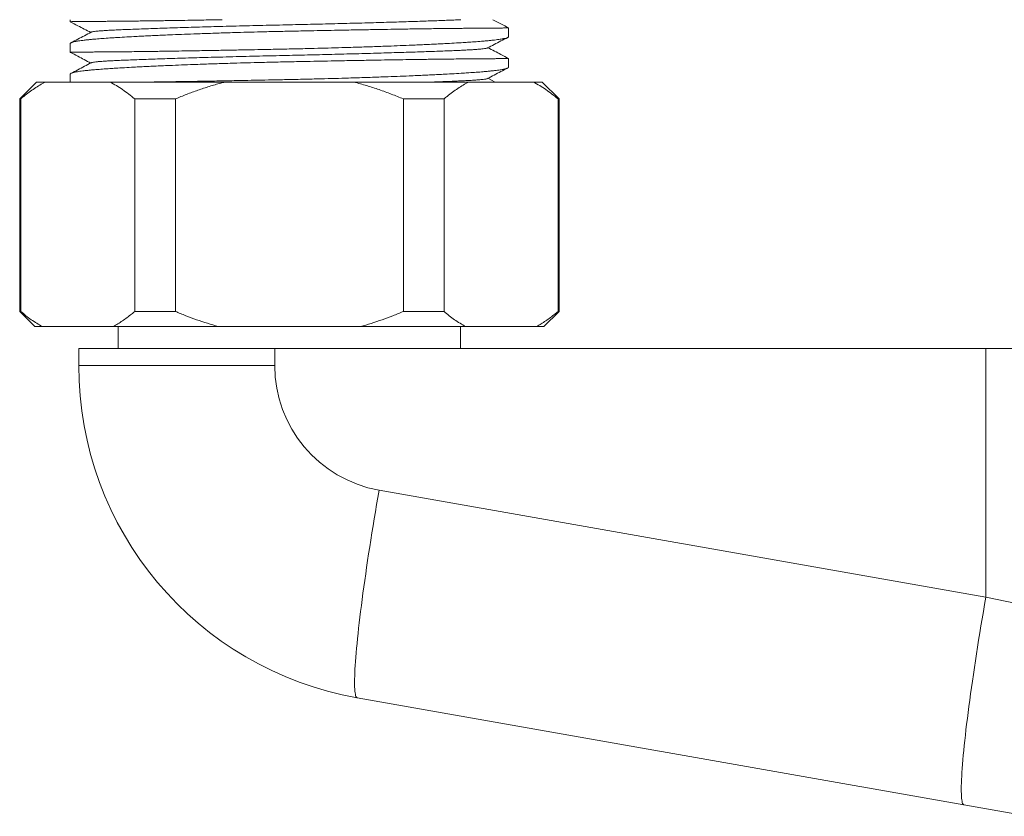
# Model space of a CAD drawing. Units: millimetres. Extents: x -220 to 521, y -243 to 472.
# Drawn here: x 57 to 115, y -152 to -104 of the extents above; entities that cross this region are included whole.
import ezdxf

# ---------------------------------------------------------------- set-up
doc = ezdxf.new("R2010")
doc.units = ezdxf.units.MM

msp = doc.modelspace()

# ---------------------------------------------------------------- linework, layer by layer
at = {"color": 7, "linetype": 'Continuous', "lineweight": 18}
for p, q in [((59.745, -104.273), (59.745, -104.395)), ((85.745, -105.279), (85.745, -104.756)), ((59.745, -105.686), (59.745, -106.209)), ((85.745, -107.093), (85.745, -106.57)), ((57.745, -107.973), (56.745, -108.973)), ((58.267, -107.973), (57.745, -107.973)), ((62.108, -107.973), (58.267, -107.973)), ((59.745, -107.5), (59.745, -107.973)), ((68.904, -107.973), (62.108, -107.973)), ((76.585, -107.973), (68.904, -107.973)), ((83.382, -107.973), (76.585, -107.973)), ((87.223, -107.973), (83.382, -107.973)), ((84.958, -107.973), (84.529, -107.75)), ((87.745, -107.973), (87.223, -107.973)), ((88.745, -108.973), (87.745, -107.973)), ((56.745, -108.973), (56.745, -121.573)), ((56.806, -108.973), (56.745, -108.973)), ((56.806, -108.973), (56.806, -121.573)), ((65.981, -108.973), (63.569, -108.973)), ((63.569, -121.573), (63.569, -108.973)), ((65.981, -108.973), (65.981, -121.573)), ((81.92, -108.973), (79.509, -108.973)), ((79.509, -121.573), (79.509, -108.973)), ((81.92, -108.973), (81.92, -121.573)), ((88.684, -121.573), (88.684, -108.973)), ((88.745, -108.973), (88.684, -108.973)), ((88.745, -121.573), (88.745, -108.973)), ((56.745, -121.573), (57.645, -122.473)), ((56.806, -121.573), (56.745, -121.573)), ((65.981, -121.573), (63.569, -121.573)), ((81.92, -121.573), (79.509, -121.573)), ((87.845, -122.473), (88.745, -121.573)), ((88.745, -121.573), (88.684, -121.573)), ((58.08, -122.473), (57.645, -122.473)), ((62.295, -122.473), (58.08, -122.473)), ((68.531, -122.473), (62.295, -122.473)), ((62.595, -122.473), (62.595, -123.773)), ((76.959, -122.473), (68.531, -122.473)), ((83.195, -122.473), (76.959, -122.473)), ((82.895, -123.773), (82.895, -122.473)), ((87.409, -122.473), (83.195, -122.473)), ((87.845, -122.473), (87.409, -122.473)), ((60.245, -123.773), (60.245, -124.787)), ((60.245, -123.773), (71.873, -123.773)), ((71.873, -124.787), (71.873, -123.773)), ((71.873, -123.773), (114.068, -123.773)), ((114.068, -138.521), (114.068, -123.773)), ((114.068, -123.773), (138.979, -123.773)), ((60.245, -124.787), (71.873, -124.787)), ((78.071, -132.173), (114.068, -138.521)), ((114.068, -138.521), (117.422, -139.204)), ((112.769, -150.831), (76.772, -144.483)), ((116.647, -151.514), (112.769, -150.831))]:
    msp.add_line(p, q, dxfattribs=at)
at = {"color": 7, "linetype": 'Continuous', "lineweight": 18, "flags": 128}
for points in [[(76.772, -144.483), (76.744, -144.471), (76.719, -144.444), (76.696, -144.401), (76.676, -144.345), (76.659, -144.274), (76.644, -144.188), (76.632, -144.087), (76.623, -143.973), (76.617, -143.844), (76.614, -143.702), (76.613, -143.545), (76.615, -143.375), (76.62, -143.191), (76.628, -142.995), (76.638, -142.785), (76.652, -142.562), (76.668, -142.327), (76.687, -142.08), (76.708, -141.821), (76.732, -141.551), (76.759, -141.269), (76.788, -140.976), (76.82, -140.673), (76.855, -140.359), (76.892, -140.036), (76.931, -139.703), (76.973, -139.361), (77.018, -139.011), (77.064, -138.652), (77.113, -138.286), (77.164, -137.912), (77.217, -137.531), (77.273, -137.144), (77.33, -136.751), (77.389, -136.353), (77.45, -135.949), (77.513, -135.541), (77.577, -135.129), (77.644, -134.713), (77.711, -134.295), (77.781, -133.873), (77.851, -133.45), (77.923, -133.025), (77.996, -132.6), (78.071, -132.173)], [(112.769, -150.831), (112.741, -150.818), (112.716, -150.791), (112.693, -150.749), (112.673, -150.692), (112.656, -150.621), (112.641, -150.535), (112.63, -150.435), (112.621, -150.32), (112.614, -150.192), (112.611, -150.049), (112.61, -149.892), (112.613, -149.722), (112.617, -149.539), (112.625, -149.342), (112.636, -149.132), (112.649, -148.91), (112.665, -148.675), (112.684, -148.428), (112.705, -148.168), (112.729, -147.898), (112.756, -147.616), (112.786, -147.323), (112.818, -147.02), (112.852, -146.706), (112.889, -146.383), (112.929, -146.05), (112.971, -145.708), (113.015, -145.358), (113.062, -144.999), (113.11, -144.633), (113.161, -144.259), (113.215, -143.879), (113.27, -143.492), (113.327, -143.099), (113.386, -142.7), (113.447, -142.296), (113.51, -141.888), (113.575, -141.476), (113.641, -141.061), (113.709, -140.642), (113.778, -140.221), (113.848, -139.798), (113.92, -139.373), (113.994, -138.947), (114.068, -138.521)]]:
    msp.add_lwpolyline(points, dxfattribs=at)
at = {"color": 7, "linetype": 'Continuous', "lineweight": 18}
for centre, radius in [((80.245, -124.787), 20), ((79.373, -124.787), 7.5)]:
    msp.add_arc(centre, radius, 180, 260, dxfattribs=at)
for points, knots in [([(59.746, -104.395), (59.75, -104.394), (59.759, -104.392), (59.831, -104.39), (59.924, -104.388), (60.027, -104.386), (60.152, -104.384), (60.298, -104.382), (60.495, -104.38), (60.759, -104.378), (61.068, -104.375), (61.368, -104.373), (61.643, -104.371), (61.934, -104.37), (62.245, -104.367), (62.633, -104.364), (63.109, -104.359), (63.623, -104.353), (64.094, -104.347), (64.509, -104.342), (64.936, -104.336), (65.377, -104.329), (65.91, -104.321), (66.544, -104.311), (67.205, -104.3), (67.794, -104.29), (68.282, -104.282), (68.603, -104.276), (68.752, -104.273)], [0, 0, 0, 0, 0.049096, 0.099856, 0.134, 0.167032, 0.200065, 0.233329, 0.266593, 0.317147, 0.367907, 0.402051, 0.435084, 0.468117, 0.50138, 0.534644, 0.585199, 0.63596, 0.670104, 0.703132, 0.73616, 0.769419, 0.802677, 0.853224, 0.903977, 0.938115, 0.971147, 1, 1, 1, 1]), ([(59.746, -104.395), (59.894, -104.473), (60.299, -104.684), (60.705, -104.895), (60.961, -105.029)], [0, 0, 0, 0, 0.366721, 1, 1, 1, 1]), ([(60.994, -105.014), (60.996, -105.012), (61.004, -105.004), (61.067, -104.99), (61.184, -104.971), (61.351, -104.952), (61.56, -104.934), (61.812, -104.916), (62.112, -104.899), (62.462, -104.881), (62.869, -104.864), (63.323, -104.845), (63.827, -104.826), (64.363, -104.807), (64.922, -104.787), (65.5, -104.768), (66.109, -104.749), (66.747, -104.73), (67.41, -104.71), (68.094, -104.691), (68.818, -104.671), (69.578, -104.651), (70.371, -104.631), (71.166, -104.612), (71.957, -104.593), (72.721, -104.576), (73.46, -104.559), (74.179, -104.542), (74.901, -104.525), (75.623, -104.507), (76.34, -104.488), (77.047, -104.469), (77.72, -104.451), (78.358, -104.432), (78.958, -104.414), (79.535, -104.397), (80.088, -104.379), (80.613, -104.362), (81.123, -104.344), (81.613, -104.326), (82.078, -104.309), (82.499, -104.292), (82.781, -104.28), (82.911, -104.274), (82.927, -104.273)], [0, 0, 0, 0, 0.0058808, 0.0308684, 0.0557533, 0.0804857, 0.1050176, 0.1293035, 0.1533005, 0.1793157, 0.2051681, 0.2314181, 0.2580356, 0.2849649, 0.3096671, 0.33453, 0.359504, 0.3845383, 0.4095812, 0.434581, 0.4594866, 0.4867131, 0.5137009, 0.5403893, 0.5667217, 0.5926463, 0.6161973, 0.6400891, 0.6642833, 0.6887381, 0.7134089, 0.7382484, 0.7632075, 0.7861489, 0.8091084, 0.8320462, 0.8549226, 0.8776985, 0.9003361, 0.9248301, 0.9490707, 0.9730156, 0.9966259, 1, 1, 1, 1]), ([(85.744, -104.755), (85.595, -104.678), (85.287, -104.517), (84.979, -104.356), (84.819, -104.273)], [0, 0, 0, 0, 0.482406, 1, 1, 1, 1]), ([(85.744, -104.756), (85.74, -104.757), (85.731, -104.758), (85.659, -104.761), (85.565, -104.763), (85.462, -104.765), (85.338, -104.766), (85.192, -104.768), (84.994, -104.77), (84.731, -104.773), (84.422, -104.775), (84.122, -104.777), (83.847, -104.779), (83.556, -104.781), (83.244, -104.783), (82.857, -104.787), (82.381, -104.792), (81.867, -104.798), (81.396, -104.803), (80.98, -104.809), (80.554, -104.815), (80.113, -104.821), (79.58, -104.829), (78.946, -104.839), (78.285, -104.85), (77.696, -104.86), (77.186, -104.869), (76.673, -104.878), (76.152, -104.888), (75.533, -104.9), (74.812, -104.914), (74.079, -104.928), (73.437, -104.941), (72.891, -104.952), (72.349, -104.964), (71.807, -104.976), (71.171, -104.992), (70.444, -105.01), (69.721, -105.03), (69.1, -105.049), (68.579, -105.065), (68.07, -105.082), (67.567, -105.099), (66.987, -105.12), (66.337, -105.145), (65.706, -105.171), (65.175, -105.194), (64.737, -105.213), (64.317, -105.233), (63.911, -105.253), (63.451, -105.277), (62.951, -105.305), (62.482, -105.333), (62.049, -105.361), (61.65, -105.388), (61.292, -105.416), (61.006, -105.441), (60.78, -105.463), (60.574, -105.486), (60.389, -105.509), (60.202, -105.536), (60.027, -105.567), (59.897, -105.598), (59.816, -105.626), (59.769, -105.649), (59.746, -105.67), (59.747, -105.682), (59.748, -105.686)], [0, 0, 0, 0, 0.019662, 0.039991, 0.053665, 0.066894, 0.080123, 0.093444, 0.106766, 0.127012, 0.147341, 0.161015, 0.174244, 0.187473, 0.200795, 0.214116, 0.234363, 0.254691, 0.268366, 0.281593, 0.29482, 0.308139, 0.321459, 0.341702, 0.362028, 0.375699, 0.388928, 0.402157, 0.415478, 0.428799, 0.449045, 0.469373, 0.483046, 0.496278, 0.509511, 0.522835, 0.53616, 0.556411, 0.576745, 0.590422, 0.603655, 0.616887, 0.630212, 0.643537, 0.663788, 0.684121, 0.697798, 0.711039, 0.72428, 0.737613, 0.750946, 0.77121, 0.791556, 0.805242, 0.82504, 0.844915, 0.858338, 0.871785, 0.885402, 0.899044, 0.912737, 0.932538, 0.952417, 0.965842, 0.979291, 0.99291, 1, 1, 1, 1]), ([(60.99, -105.014), (60.724, -105.152), (60.325, -105.361), (59.925, -105.569), (59.792, -105.638)], [0, 0, 0, 0, 0.6661193, 1, 1, 1, 1]), ([(59.746, -106.209), (59.75, -106.208), (59.759, -106.206), (59.831, -106.204), (59.924, -106.202), (60.027, -106.2), (60.152, -106.198), (60.298, -106.196), (60.495, -106.194), (60.759, -106.192), (61.068, -106.189), (61.368, -106.187), (61.643, -106.185), (61.934, -106.184), (62.245, -106.181), (62.633, -106.178), (63.109, -106.173), (63.623, -106.167), (64.094, -106.161), (64.509, -106.156), (64.936, -106.15), (65.377, -106.143), (65.91, -106.135), (66.544, -106.125), (67.205, -106.114), (67.794, -106.104), (68.304, -106.095), (68.817, -106.086), (69.338, -106.077), (69.957, -106.065), (70.678, -106.051), (71.411, -106.036), (72.053, -106.023), (72.599, -106.012), (73.141, -106.001), (73.683, -105.988), (74.319, -105.973), (75.046, -105.954), (75.768, -105.934), (76.39, -105.916), (76.911, -105.899), (77.42, -105.882), (77.923, -105.865), (78.503, -105.844), (79.153, -105.82), (79.784, -105.794), (80.315, -105.771), (80.753, -105.751), (81.173, -105.731), (81.579, -105.711), (82.038, -105.688), (82.539, -105.66), (83.008, -105.632), (83.441, -105.604), (83.84, -105.577), (84.198, -105.549), (84.484, -105.523), (84.71, -105.501), (84.916, -105.479), (85.101, -105.455), (85.288, -105.428), (85.463, -105.397), (85.593, -105.366), (85.674, -105.339), (85.721, -105.315), (85.744, -105.295), (85.742, -105.283), (85.742, -105.279)], [0, 0, 0, 0, 0.019662, 0.039991, 0.053665, 0.066894, 0.080123, 0.093444, 0.106766, 0.127012, 0.147341, 0.161015, 0.174244, 0.187473, 0.200795, 0.214116, 0.234363, 0.254691, 0.268366, 0.281593, 0.29482, 0.308139, 0.321459, 0.341702, 0.362028, 0.375699, 0.388928, 0.402157, 0.415478, 0.428799, 0.449045, 0.469373, 0.483046, 0.496278, 0.509511, 0.522835, 0.53616, 0.556411, 0.576745, 0.590422, 0.603655, 0.616887, 0.630212, 0.643537, 0.663788, 0.684121, 0.697798, 0.711039, 0.72428, 0.737613, 0.750946, 0.77121, 0.791556, 0.805242, 0.82504, 0.844915, 0.858338, 0.871785, 0.885402, 0.899044, 0.912737, 0.932538, 0.952417, 0.965842, 0.979291, 0.99291, 1, 1, 1, 1]), ([(84.501, -105.95), (84.767, -105.812), (85.166, -105.604), (85.565, -105.396), (85.699, -105.326)], [0, 0, 0, 0, 0.665877, 1, 1, 1, 1]), ([(59.746, -106.209), (59.894, -106.287), (60.299, -106.498), (60.705, -106.709), (60.961, -106.843)], [0, 0, 0, 0, 0.366721, 1, 1, 1, 1]), ([(60.994, -106.828), (60.996, -106.826), (61.004, -106.818), (61.067, -106.804), (61.184, -106.785), (61.351, -106.766), (61.56, -106.748), (61.812, -106.73), (62.112, -106.713), (62.462, -106.695), (62.869, -106.678), (63.323, -106.659), (63.827, -106.64), (64.363, -106.621), (64.922, -106.601), (65.5, -106.582), (66.109, -106.563), (66.747, -106.544), (67.41, -106.524), (68.094, -106.505), (68.818, -106.485), (69.578, -106.465), (70.371, -106.445), (71.166, -106.426), (71.957, -106.407), (72.721, -106.39), (73.46, -106.373), (74.179, -106.356), (74.901, -106.339), (75.623, -106.321), (76.34, -106.302), (77.047, -106.283), (77.72, -106.265), (78.358, -106.246), (78.958, -106.228), (79.535, -106.211), (80.088, -106.193), (80.613, -106.176), (81.123, -106.158), (81.613, -106.14), (82.078, -106.123), (82.501, -106.106), (82.884, -106.09), (83.229, -106.074), (83.537, -106.057), (83.818, -106.039), (84.062, -106.02), (84.263, -105.999), (84.404, -105.978), (84.482, -105.962), (84.492, -105.953), (84.494, -105.95)], [0, 0, 0, 0, 0.00496, 0.026036, 0.047025, 0.067885, 0.088577, 0.109061, 0.129301, 0.151243, 0.173048, 0.195189, 0.217639, 0.240353, 0.261188, 0.282158, 0.303222, 0.324337, 0.34546, 0.366546, 0.387552, 0.410516, 0.433279, 0.455789, 0.477999, 0.499865, 0.519729, 0.539881, 0.560287, 0.580914, 0.601722, 0.622673, 0.643724, 0.663074, 0.682439, 0.701786, 0.721081, 0.740292, 0.759385, 0.780044, 0.80049, 0.820686, 0.8406, 0.860422, 0.880528, 0.900894, 0.923556, 0.946441, 0.969497, 0.992668, 1, 1, 1, 1]), ([(85.744, -106.569), (85.595, -106.492), (85.19, -106.281), (84.785, -106.069), (84.529, -105.936)], [0, 0, 0, 0, 0.366998, 1, 1, 1, 1]), ([(85.744, -106.57), (85.74, -106.571), (85.731, -106.572), (85.659, -106.575), (85.565, -106.577), (85.462, -106.579), (85.338, -106.58), (85.192, -106.582), (84.994, -106.584), (84.731, -106.587), (84.422, -106.589), (84.122, -106.591), (83.847, -106.593), (83.556, -106.595), (83.244, -106.597), (82.857, -106.601), (82.381, -106.606), (81.867, -106.612), (81.396, -106.617), (80.98, -106.623), (80.554, -106.629), (80.113, -106.635), (79.58, -106.643), (78.946, -106.653), (78.285, -106.664), (77.696, -106.674), (77.186, -106.683), (76.673, -106.692), (76.152, -106.702), (75.533, -106.714), (74.812, -106.728), (74.079, -106.742), (73.437, -106.755), (72.891, -106.766), (72.349, -106.778), (71.807, -106.79), (71.171, -106.806), (70.444, -106.824), (69.721, -106.844), (69.1, -106.863), (68.579, -106.879), (68.07, -106.896), (67.567, -106.913), (66.987, -106.934), (66.337, -106.959), (65.706, -106.985), (65.175, -107.008), (64.737, -107.027), (64.317, -107.047), (63.911, -107.067), (63.451, -107.091), (62.951, -107.119), (62.482, -107.147), (62.049, -107.175), (61.65, -107.202), (61.292, -107.23), (61.006, -107.255), (60.78, -107.277), (60.574, -107.3), (60.389, -107.323), (60.202, -107.35), (60.027, -107.381), (59.897, -107.412), (59.816, -107.44), (59.769, -107.463), (59.746, -107.484), (59.747, -107.496), (59.748, -107.5)], [0, 0, 0, 0, 0.019662, 0.039991, 0.053665, 0.066894, 0.080123, 0.093444, 0.106766, 0.127012, 0.147341, 0.161015, 0.174244, 0.187473, 0.200795, 0.214116, 0.234363, 0.254691, 0.268366, 0.281593, 0.29482, 0.308139, 0.321459, 0.341702, 0.362028, 0.375699, 0.388928, 0.402157, 0.415478, 0.428799, 0.449045, 0.469373, 0.483046, 0.496278, 0.509511, 0.522835, 0.53616, 0.556411, 0.576745, 0.590422, 0.603655, 0.616887, 0.630212, 0.643537, 0.663788, 0.684121, 0.697798, 0.711039, 0.72428, 0.737613, 0.750946, 0.77121, 0.791556, 0.805242, 0.82504, 0.844915, 0.858338, 0.871785, 0.885402, 0.899044, 0.912737, 0.932538, 0.952417, 0.965842, 0.979291, 0.99291, 1, 1, 1, 1]), ([(60.99, -106.828), (60.724, -106.966), (60.325, -107.175), (59.925, -107.383), (59.792, -107.452)], [0, 0, 0, 0, 0.666119, 1, 1, 1, 1]), ([(64.23, -107.973), (64.323, -107.972), (64.553, -107.969), (64.936, -107.964), (65.376, -107.957), (65.91, -107.949), (66.544, -107.939), (67.205, -107.928), (67.794, -107.918), (68.304, -107.909), (68.817, -107.9), (69.338, -107.891), (69.957, -107.879), (70.678, -107.865), (71.411, -107.85), (72.053, -107.837), (72.599, -107.826), (73.141, -107.815), (73.683, -107.802), (74.319, -107.787), (75.046, -107.768), (75.768, -107.748), (76.39, -107.73), (76.911, -107.713), (77.42, -107.696), (77.923, -107.679), (78.503, -107.658), (79.153, -107.634), (79.784, -107.608), (80.315, -107.585), (80.753, -107.565), (81.173, -107.545), (81.579, -107.525), (82.038, -107.502), (82.539, -107.474), (83.008, -107.446), (83.441, -107.418), (83.84, -107.391), (84.198, -107.363), (84.484, -107.337), (84.71, -107.315), (84.916, -107.293), (85.101, -107.269), (85.288, -107.242), (85.463, -107.211), (85.593, -107.18), (85.674, -107.153), (85.721, -107.129), (85.744, -107.109), (85.742, -107.097), (85.742, -107.093)], [0, 0, 0, 0, 0.01248, 0.030662, 0.048971, 0.06728, 0.095106, 0.123046, 0.141839, 0.160023, 0.178207, 0.196519, 0.21483, 0.242659, 0.270602, 0.289397, 0.307586, 0.325775, 0.344092, 0.362408, 0.390245, 0.418196, 0.436996, 0.455186, 0.473375, 0.491691, 0.510008, 0.537844, 0.565795, 0.584595, 0.602795, 0.620996, 0.639324, 0.657652, 0.685506, 0.713474, 0.732286, 0.759501, 0.786821, 0.805272, 0.823756, 0.842474, 0.861227, 0.880048, 0.907267, 0.934592, 0.953046, 0.971533, 0.990254, 1, 1, 1, 1]), ([(84.501, -107.764), (84.767, -107.626), (85.166, -107.418), (85.565, -107.21), (85.699, -107.14)], [0, 0, 0, 0, 0.665877, 1, 1, 1, 1]), ([(58.267, -107.973), (58.159, -108.031), (57.944, -108.147), (57.624, -108.35), (57.307, -108.572), (57.034, -108.783), (56.868, -108.921), (56.806, -108.973)], [0, 0, 0, 0, 0.216528, 0.433335, 0.65089, 0.868657, 1, 1, 1, 1]), ([(63.569, -108.973), (63.451, -108.875), (63.213, -108.679), (62.85, -108.416), (62.482, -108.175), (62.233, -108.041), (62.108, -107.973)], [0, 0, 0, 0, 0.249196, 0.4986714, 0.7491341, 1, 1, 1, 1]), ([(68.904, -107.973), (68.83, -107.993), (68.525, -108.072), (67.995, -108.227), (67.316, -108.452), (66.644, -108.7), (66.202, -108.882), (65.981, -108.973)], [0, 0, 0, 0, 0.074698, 0.305302, 0.536226, 0.767995, 1, 1, 1, 1]), ([(79.509, -108.973), (79.271, -108.875), (78.796, -108.679), (78.07, -108.416), (77.334, -108.175), (76.835, -108.041), (76.585, -107.973)], [0, 0, 0, 0, 0.249196, 0.498671, 0.749134, 1, 1, 1, 1]), ([(81.083, -107.973), (81.091, -107.973), (81.277, -107.967), (81.611, -107.954), (82.078, -107.937), (82.501, -107.92), (82.884, -107.904), (83.229, -107.888), (83.537, -107.871), (83.818, -107.853), (84.062, -107.834), (84.263, -107.813), (84.404, -107.792), (84.482, -107.776), (84.492, -107.767), (84.494, -107.764)], [0, 0, 0, 0, 0.003465, 0.089028, 0.173706, 0.257352, 0.339828, 0.421923, 0.505193, 0.589543, 0.683399, 0.77818, 0.873668, 0.969633, 1, 1, 1, 1]), ([(83.382, -107.973), (83.274, -108.031), (83.058, -108.147), (82.739, -108.35), (82.421, -108.572), (82.149, -108.783), (81.983, -108.921), (81.92, -108.973)], [0, 0, 0, 0, 0.2165275, 0.4333349, 0.6508903, 0.8686572, 1, 1, 1, 1]), ([(88.684, -108.973), (88.565, -108.875), (88.328, -108.679), (87.965, -108.416), (87.597, -108.175), (87.347, -108.041), (87.223, -107.973)], [0, 0, 0, 0, 0.249196, 0.498671, 0.749134, 1, 1, 1, 1]), ([(56.806, -121.573), (56.91, -121.659), (57.117, -121.831), (57.434, -122.066), (57.755, -122.284), (57.972, -122.41), (58.08, -122.473)], [0, 0, 0, 0, 0.249406, 0.499022, 0.749366, 1, 1, 1, 1]), ([(62.295, -122.473), (62.387, -122.42), (62.571, -122.314), (62.844, -122.133), (63.115, -121.938), (63.357, -121.751), (63.508, -121.625), (63.569, -121.573)], [0, 0, 0, 0, 0.212411, 0.425012, 0.638127, 0.851389, 1, 1, 1, 1]), ([(65.981, -121.573), (66.189, -121.659), (66.605, -121.831), (67.239, -122.066), (67.88, -122.284), (68.314, -122.41), (68.531, -122.473)], [0, 0, 0, 0, 0.2494058, 0.4990218, 0.7493656, 1, 1, 1, 1]), ([(76.959, -122.473), (77.175, -122.411), (77.607, -122.285), (78.247, -122.068), (78.882, -121.832), (79.3, -121.66), (79.509, -121.573)], [0, 0, 0, 0, 0.249317, 0.498936, 0.749356, 1, 1, 1, 1]), ([(81.92, -121.573), (82.024, -121.659), (82.232, -121.831), (82.549, -122.066), (82.87, -122.284), (83.087, -122.41), (83.195, -122.473)], [0, 0, 0, 0, 0.249406, 0.499022, 0.749366, 1, 1, 1, 1]), ([(87.409, -122.473), (87.501, -122.42), (87.686, -122.314), (87.959, -122.133), (88.23, -121.938), (88.472, -121.751), (88.622, -121.625), (88.684, -121.573)], [0, 0, 0, 0, 0.212411, 0.425012, 0.638127, 0.851389, 1, 1, 1, 1])]:
    msp.add_open_spline(points, degree=3, knots=knots, dxfattribs=at)

doc.saveas('drawing.dxf')
